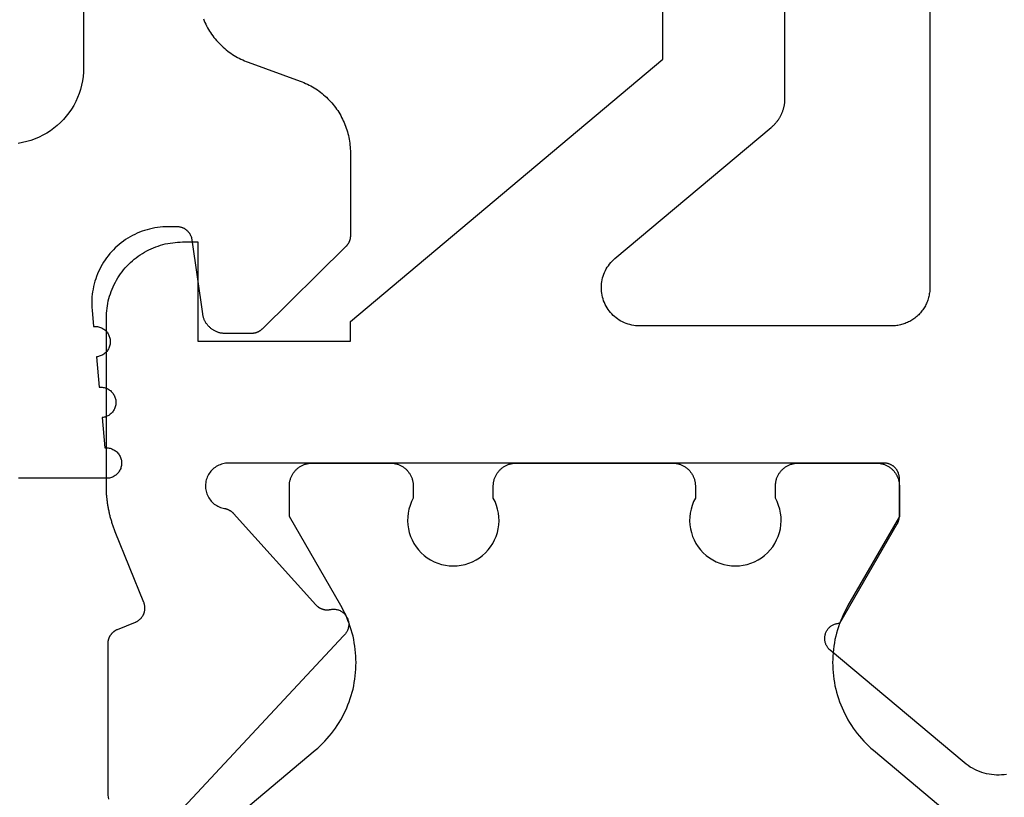
# Model space of a CAD drawing. Units: millimetres. Extents: x -3 to 1883, y -2335 to -50.
# Drawn here: x 69 to 82, y -2200 to -2190 of the extents above; entities that cross this region are included whole.
import ezdxf

# ---------------------------------------------------------------- set-up
doc = ezdxf.new("R2010")
doc.units = ezdxf.units.MM
doc.layers.add('CrossSectionsGums', color=1, linetype='Continuous')
doc.layers.add('CrossSectionsProfils', color=7, linetype='Continuous')

# ---------------------------------------------------------------- blocks, each defined once
blk = doc.blocks.new('45_53012_1', base_point=(-183.353, 1063.546))
at = {"layer": 'CrossSectionsProfils', "color": 1, "flags": 128}
blk.add_lwpolyline([(-194.996, 1082.366), (-193.014, 1080.703), (-192.981, 1080.674), (-192.949, 1080.645), (-192.917, 1080.614), (-192.887, 1080.583), (-192.857, 1080.551), (-192.829, 1080.518), (-192.801, 1080.484), (-192.775, 1080.45), (-192.749, 1080.414), (-192.725, 1080.378), (-192.701, 1080.341), (-192.679, 1080.304), (-192.658, 1080.266), (-192.637, 1080.227), (-192.618, 1080.188), (-192.601, 1080.148), (-192.584, 1080.108), (-192.568, 1080.067), (-192.554, 1080.026), (-192.541, 1079.984), (-192.529, 1079.942), (-192.518, 1079.9), (-192.509, 1079.857), (-192.501, 1079.814), (-192.494, 1079.771), (-192.488, 1079.728), (-192.484, 1079.685), (-192.48, 1079.641), (-192.479, 1079.597), (-192.478, 1079.554), (-192.479, 1079.51), (-192.48, 1079.467), (-192.484, 1079.423), (-192.488, 1079.38), (-192.494, 1079.336), (-192.501, 1079.293), (-192.509, 1079.25), (-192.518, 1079.208), (-192.529, 1079.166), (-192.541, 1079.124), (-192.554, 1079.082), (-192.568, 1079.041), (-192.584, 1079), (-192.601, 1078.96), (-192.618, 1078.92), (-192.637, 1078.881), (-192.658, 1078.842), (-192.679, 1078.804), (-192.679, 1078.804), (-193.353, 1077.636), (-193.353, 1077.236), (-193.353, 1077.227), (-193.352, 1077.217), (-193.351, 1077.207), (-193.35, 1077.197), (-193.349, 1077.187), (-193.347, 1077.178), (-193.345, 1077.168), (-193.343, 1077.159), (-193.34, 1077.149), (-193.337, 1077.14), (-193.334, 1077.131), (-193.33, 1077.122), (-193.326, 1077.113), (-193.322, 1077.104), (-193.317, 1077.095), (-193.313, 1077.086), (-193.308, 1077.078), (-193.302, 1077.07), (-193.297, 1077.062), (-193.291, 1077.054), (-193.285, 1077.046), (-193.278, 1077.039), (-193.272, 1077.031), (-193.265, 1077.024), (-193.258, 1077.017), (-193.251, 1077.011), (-193.243, 1077.004), (-193.236, 1076.998), (-193.228, 1076.992), (-193.22, 1076.987), (-193.211, 1076.982), (-193.203, 1076.977), (-193.194, 1076.972), (-193.186, 1076.967), (-193.177, 1076.963), (-193.168, 1076.959), (-193.159, 1076.956), (-193.149, 1076.952), (-193.14, 1076.949), (-193.131, 1076.947), (-193.121, 1076.944), (-193.111, 1076.942), (-193.102, 1076.94), (-193.092, 1076.939), (-193.082, 1076.938), (-193.073, 1076.937), (-193.063, 1076.936), (-193.053, 1076.936), (-193.053, 1076.936), (-192.028, 1076.936), (-192.018, 1076.936), (-192.008, 1076.937), (-191.998, 1076.938), (-191.989, 1076.939), (-191.979, 1076.94), (-191.969, 1076.942), (-191.96, 1076.944), (-191.95, 1076.947), (-191.941, 1076.949), (-191.931, 1076.952), (-191.922, 1076.956), (-191.913, 1076.959), (-191.904, 1076.963), (-191.895, 1076.967), (-191.886, 1076.972), (-191.878, 1076.977), (-191.869, 1076.982), (-191.861, 1076.987), (-191.853, 1076.992), (-191.845, 1076.998), (-191.838, 1077.004), (-191.83, 1077.011), (-191.823, 1077.017), (-191.816, 1077.024), (-191.809, 1077.031), (-191.802, 1077.039), (-191.796, 1077.046), (-191.79, 1077.054), (-191.784, 1077.062), (-191.778, 1077.07), (-191.773, 1077.078), (-191.768, 1077.086), (-191.763, 1077.095), (-191.759, 1077.104), (-191.755, 1077.113), (-191.751, 1077.122), (-191.747, 1077.131), (-191.744, 1077.14), (-191.741, 1077.149), (-191.738, 1077.159), (-191.736, 1077.168), (-191.734, 1077.178), (-191.732, 1077.187), (-191.73, 1077.197), (-191.729, 1077.207), (-191.729, 1077.217), (-191.728, 1077.227), (-191.728, 1077.236), (-191.728, 1077.236), (-191.728, 1077.396), (-191.751, 1077.442), (-191.77, 1077.491), (-191.785, 1077.54), (-191.795, 1077.591), (-191.801, 1077.643), (-191.803, 1077.695), (-191.8, 1077.746), (-191.792, 1077.798), (-191.781, 1077.848), (-191.764, 1077.898), (-191.744, 1077.945), (-191.72, 1077.991), (-191.691, 1078.035), (-191.66, 1078.075), (-191.624, 1078.113), (-191.586, 1078.148), (-191.544, 1078.18), (-191.501, 1078.207), (-191.454, 1078.231), (-191.406, 1078.251), (-191.357, 1078.266), (-191.306, 1078.277), (-191.255, 1078.284), (-191.203, 1078.286), (-191.151, 1078.284), (-191.1, 1078.277), (-191.049, 1078.266), (-190.999, 1078.251), (-190.951, 1078.231), (-190.905, 1078.207), (-190.861, 1078.18), (-190.82, 1078.148), (-190.782, 1078.113), (-190.746, 1078.075), (-190.714, 1078.035), (-190.686, 1077.991), (-190.662, 1077.945), (-190.641, 1077.898), (-190.625, 1077.848), (-190.613, 1077.798), (-190.606, 1077.746), (-190.603, 1077.695), (-190.604, 1077.643), (-190.61, 1077.591), (-190.621, 1077.54), (-190.636, 1077.491), (-190.655, 1077.442), (-190.678, 1077.396), (-190.678, 1077.396), (-190.678, 1077.236), (-190.678, 1077.227), (-190.677, 1077.217), (-190.676, 1077.207), (-190.675, 1077.197), (-190.674, 1077.187), (-190.672, 1077.178), (-190.67, 1077.168), (-190.668, 1077.159), (-190.665, 1077.149), (-190.662, 1077.14), (-190.659, 1077.131), (-190.655, 1077.122), (-190.651, 1077.113), (-190.647, 1077.104), (-190.642, 1077.095), (-190.638, 1077.086), (-190.633, 1077.078), (-190.627, 1077.07), (-190.622, 1077.062), (-190.616, 1077.054), (-190.61, 1077.046), (-190.603, 1077.039), (-190.597, 1077.031), (-190.59, 1077.024), (-190.583, 1077.017), (-190.576, 1077.011), (-190.568, 1077.004), (-190.561, 1076.998), (-190.553, 1076.992), (-190.545, 1076.987), (-190.536, 1076.982), (-190.528, 1076.977), (-190.519, 1076.972), (-190.511, 1076.967), (-190.502, 1076.963), (-190.493, 1076.959), (-190.484, 1076.956), (-190.474, 1076.952), (-190.465, 1076.949), (-190.456, 1076.947), (-190.446, 1076.944), (-190.436, 1076.942), (-190.427, 1076.94), (-190.417, 1076.939), (-190.407, 1076.938), (-190.398, 1076.937), (-190.388, 1076.936), (-190.378, 1076.936), (-190.378, 1076.936), (-188.328, 1076.936), (-188.318, 1076.936), (-188.308, 1076.937), (-188.298, 1076.938), (-188.289, 1076.939), (-188.279, 1076.94), (-188.269, 1076.942), (-188.26, 1076.944), (-188.25, 1076.947), (-188.241, 1076.949), (-188.231, 1076.952), (-188.222, 1076.956), (-188.213, 1076.959), (-188.204, 1076.963), (-188.195, 1076.967), (-188.186, 1076.972), (-188.178, 1076.977), (-188.169, 1076.982), (-188.161, 1076.987), (-188.153, 1076.992), (-188.145, 1076.998), (-188.138, 1077.004), (-188.13, 1077.011), (-188.123, 1077.017), (-188.116, 1077.024), (-188.109, 1077.031), (-188.102, 1077.039), (-188.096, 1077.046), (-188.09, 1077.054), (-188.084, 1077.062), (-188.078, 1077.07), (-188.073, 1077.078), (-188.068, 1077.086), (-188.063, 1077.095), (-188.059, 1077.104), (-188.055, 1077.113), (-188.051, 1077.122), (-188.047, 1077.131), (-188.044, 1077.14), (-188.041, 1077.149), (-188.038, 1077.159), (-188.036, 1077.168), (-188.034, 1077.178), (-188.032, 1077.187), (-188.03, 1077.197), (-188.029, 1077.207), (-188.029, 1077.217), (-188.028, 1077.227), (-188.028, 1077.236), (-188.028, 1077.236), (-188.028, 1077.396), (-188.051, 1077.442), (-188.07, 1077.491), (-188.085, 1077.54), (-188.095, 1077.591), (-188.101, 1077.643), (-188.103, 1077.695), (-188.1, 1077.746), (-188.092, 1077.798), (-188.081, 1077.848), (-188.064, 1077.898), (-188.044, 1077.945), (-188.02, 1077.991), (-187.991, 1078.035), (-187.96, 1078.075), (-187.924, 1078.113), (-187.886, 1078.148), (-187.844, 1078.18), (-187.801, 1078.207), (-187.754, 1078.231), (-187.706, 1078.251), (-187.657, 1078.266), (-187.606, 1078.277), (-187.555, 1078.284), (-187.503, 1078.286), (-187.451, 1078.284), (-187.4, 1078.277), (-187.349, 1078.266), (-187.299, 1078.251), (-187.251, 1078.231), (-187.205, 1078.207), (-187.161, 1078.18), (-187.12, 1078.148), (-187.082, 1078.113), (-187.046, 1078.075), (-187.014, 1078.035), (-186.986, 1077.991), (-186.962, 1077.945), (-186.941, 1077.898), (-186.925, 1077.848), (-186.913, 1077.798), (-186.906, 1077.746), (-186.903, 1077.695), (-186.904, 1077.643), (-186.91, 1077.591), (-186.921, 1077.54), (-186.936, 1077.491), (-186.955, 1077.442), (-186.978, 1077.396), (-186.978, 1077.396), (-186.978, 1077.236), (-186.978, 1077.227), (-186.977, 1077.217), (-186.976, 1077.207), (-186.975, 1077.197), (-186.974, 1077.187), (-186.972, 1077.178), (-186.97, 1077.168), (-186.968, 1077.159), (-186.965, 1077.149), (-186.962, 1077.14), (-186.959, 1077.131), (-186.955, 1077.122), (-186.951, 1077.113), (-186.947, 1077.104), (-186.942, 1077.095), (-186.938, 1077.086), (-186.933, 1077.078), (-186.927, 1077.07), (-186.922, 1077.062), (-186.916, 1077.054), (-186.91, 1077.046), (-186.903, 1077.039), (-186.897, 1077.031), (-186.89, 1077.024), (-186.883, 1077.017), (-186.876, 1077.011), (-186.868, 1077.004), (-186.861, 1076.998), (-186.853, 1076.992), (-186.845, 1076.987), (-186.836, 1076.982), (-186.828, 1076.977), (-186.819, 1076.972), (-186.811, 1076.967), (-186.802, 1076.963), (-186.793, 1076.959), (-186.784, 1076.956), (-186.774, 1076.952), (-186.765, 1076.949), (-186.756, 1076.947), (-186.746, 1076.944), (-186.736, 1076.942), (-186.727, 1076.94), (-186.717, 1076.939), (-186.707, 1076.938), (-186.698, 1076.937), (-186.688, 1076.936), (-186.678, 1076.936), (-186.678, 1076.936), (-185.653, 1076.936), (-185.643, 1076.936), (-185.633, 1076.937), (-185.623, 1076.938), (-185.614, 1076.939), (-185.604, 1076.94), (-185.594, 1076.942), (-185.585, 1076.944), (-185.575, 1076.947), (-185.566, 1076.949), (-185.556, 1076.952), (-185.547, 1076.956), (-185.538, 1076.959), (-185.529, 1076.963), (-185.52, 1076.967), (-185.511, 1076.972), (-185.503, 1076.977), (-185.494, 1076.982), (-185.486, 1076.987), (-185.478, 1076.992), (-185.47, 1076.998), (-185.463, 1077.004), (-185.455, 1077.011), (-185.448, 1077.017), (-185.441, 1077.024), (-185.434, 1077.031), (-185.427, 1077.039), (-185.421, 1077.046), (-185.415, 1077.054), (-185.409, 1077.062), (-185.403, 1077.07), (-185.398, 1077.078), (-185.393, 1077.086), (-185.388, 1077.095), (-185.384, 1077.104), (-185.38, 1077.113), (-185.376, 1077.122), (-185.372, 1077.131), (-185.369, 1077.14), (-185.366, 1077.149), (-185.363, 1077.159), (-185.361, 1077.168), (-185.359, 1077.178), (-185.357, 1077.187), (-185.355, 1077.197), (-185.354, 1077.207), (-185.354, 1077.217), (-185.353, 1077.227), (-185.353, 1077.236), (-185.353, 1077.236), (-185.353, 1077.636), (-186.027, 1078.804), (-186.048, 1078.842), (-186.068, 1078.881), (-186.087, 1078.92), (-186.105, 1078.96), (-186.122, 1079), (-186.137, 1079.041), (-186.152, 1079.082), (-186.165, 1079.124), (-186.177, 1079.166), (-186.187, 1079.208), (-186.197, 1079.25), (-186.205, 1079.293), (-186.212, 1079.336), (-186.218, 1079.38), (-186.222, 1079.423), (-186.225, 1079.467), (-186.227, 1079.51), (-186.228, 1079.554), (-186.227, 1079.597), (-186.225, 1079.641), (-186.222, 1079.685), (-186.218, 1079.728), (-186.212, 1079.771), (-186.205, 1079.814), (-186.197, 1079.857), (-186.187, 1079.9), (-186.177, 1079.942), (-186.165, 1079.984), (-186.152, 1080.026), (-186.137, 1080.067), (-186.122, 1080.108), (-186.105, 1080.148), (-186.087, 1080.188), (-186.068, 1080.227), (-186.048, 1080.266), (-186.027, 1080.304), (-186.005, 1080.341), (-185.981, 1080.378), (-185.957, 1080.414), (-185.931, 1080.45), (-185.905, 1080.484), (-185.877, 1080.518), (-185.848, 1080.551), (-185.819, 1080.583), (-185.789, 1080.614), (-185.757, 1080.645), (-185.725, 1080.674), (-185.692, 1080.703), (-185.692, 1080.703), (-183.71, 1082.366)], dxfattribs=at)
at = {"layer": 'CrossSectionsProfils', "flags": 128}
for points in [[(-195.73, 1081.244), (-195.73, 1079.303), (-195.73, 1079.298), (-195.73, 1079.293), (-195.729, 1079.288), (-195.729, 1079.283), (-195.728, 1079.278), (-195.728, 1079.273), (-195.727, 1079.268), (-195.726, 1079.263), (-195.725, 1079.258), (-195.724, 1079.254), (-195.723, 1079.249), (-195.721, 1079.244), (-195.72, 1079.239), (-195.718, 1079.235), (-195.716, 1079.23), (-195.714, 1079.226), (-195.712, 1079.221), (-195.71, 1079.217), (-195.708, 1079.212), (-195.706, 1079.208), (-195.704, 1079.203), (-195.701, 1079.199), (-195.698, 1079.195), (-195.696, 1079.191), (-195.693, 1079.187), (-195.69, 1079.183), (-195.687, 1079.179), (-195.684, 1079.175), (-195.681, 1079.171), (-195.677, 1079.168), (-195.674, 1079.164), (-195.671, 1079.16), (-195.667, 1079.157), (-195.663, 1079.154), (-195.66, 1079.15), (-195.656, 1079.147), (-195.652, 1079.144), (-195.648, 1079.141), (-195.644, 1079.138), (-195.64, 1079.136), (-195.636, 1079.133), (-195.631, 1079.13), (-195.627, 1079.128), (-195.623, 1079.125), (-195.618, 1079.123), (-195.614, 1079.121), (-195.609, 1079.119), (-195.605, 1079.117), (-195.605, 1079.117), (-195.372, 1079.023), (-195.366, 1079.021), (-195.36, 1079.018), (-195.354, 1079.015), (-195.349, 1079.012), (-195.343, 1079.009), (-195.338, 1079.005), (-195.332, 1079.001), (-195.327, 1078.998), (-195.322, 1078.994), (-195.317, 1078.989), (-195.312, 1078.985), (-195.307, 1078.98), (-195.302, 1078.976), (-195.298, 1078.971), (-195.294, 1078.966), (-195.29, 1078.961), (-195.286, 1078.956), (-195.282, 1078.95), (-195.278, 1078.945), (-195.275, 1078.939), (-195.272, 1078.934), (-195.269, 1078.928), (-195.266, 1078.922), (-195.263, 1078.916), (-195.261, 1078.91), (-195.258, 1078.904), (-195.256, 1078.898), (-195.254, 1078.891), (-195.253, 1078.885), (-195.251, 1078.879), (-195.25, 1078.872), (-195.249, 1078.866), (-195.248, 1078.859), (-195.248, 1078.853), (-195.247, 1078.846), (-195.247, 1078.84), (-195.247, 1078.833), (-195.248, 1078.826), (-195.248, 1078.82), (-195.249, 1078.813), (-195.25, 1078.807), (-195.251, 1078.801), (-195.252, 1078.794), (-195.254, 1078.788), (-195.255, 1078.781), (-195.257, 1078.775), (-195.259, 1078.769), (-195.262, 1078.763), (-195.262, 1078.763), (-195.636, 1077.836), (-195.641, 1077.824), (-195.646, 1077.812), (-195.65, 1077.8), (-195.655, 1077.788), (-195.659, 1077.776), (-195.663, 1077.764), (-195.668, 1077.752), (-195.672, 1077.74), (-195.676, 1077.727), (-195.68, 1077.715), (-195.683, 1077.703), (-195.687, 1077.691), (-195.691, 1077.678), (-195.694, 1077.666), (-195.697, 1077.654), (-195.701, 1077.641), (-195.704, 1077.629), (-195.707, 1077.617), (-195.71, 1077.604), (-195.713, 1077.592), (-195.716, 1077.579), (-195.718, 1077.567), (-195.721, 1077.554), (-195.723, 1077.542), (-195.726, 1077.529), (-195.728, 1077.516), (-195.73, 1077.504), (-195.732, 1077.491), (-195.734, 1077.479), (-195.736, 1077.466), (-195.738, 1077.453), (-195.74, 1077.441), (-195.741, 1077.428), (-195.743, 1077.415), (-195.744, 1077.402), (-195.746, 1077.39), (-195.747, 1077.377), (-195.748, 1077.364), (-195.749, 1077.351), (-195.75, 1077.339), (-195.75, 1077.326), (-195.751, 1077.313), (-195.752, 1077.3), (-195.752, 1077.288), (-195.752, 1077.275), (-195.753, 1077.262), (-195.753, 1077.249), (-195.753, 1077.236), (-195.753, 1077.236), (-195.753, 1075.036), (-195.752, 1075.004), (-195.751, 1074.971), (-195.748, 1074.938), (-195.744, 1074.906), (-195.74, 1074.873), (-195.734, 1074.841), (-195.727, 1074.809), (-195.719, 1074.778), (-195.71, 1074.746), (-195.7, 1074.715), (-195.689, 1074.684), (-195.677, 1074.654), (-195.664, 1074.624), (-195.65, 1074.594), (-195.635, 1074.565), (-195.619, 1074.536), (-195.602, 1074.508), (-195.584, 1074.481), (-195.566, 1074.454), (-195.546, 1074.428), (-195.526, 1074.402), (-195.505, 1074.377), (-195.483, 1074.353), (-195.46, 1074.329), (-195.436, 1074.306), (-195.412, 1074.284), (-195.387, 1074.263), (-195.362, 1074.243), (-195.335, 1074.223), (-195.308, 1074.205), (-195.281, 1074.187), (-195.253, 1074.17), (-195.224, 1074.154), (-195.195, 1074.139), (-195.166, 1074.125), (-195.136, 1074.112), (-195.105, 1074.1), (-195.074, 1074.089), (-195.043, 1074.079), (-195.012, 1074.07), (-194.98, 1074.062), (-194.948, 1074.056), (-194.916, 1074.05), (-194.883, 1074.045), (-194.851, 1074.041), (-194.818, 1074.038), (-194.786, 1074.037), (-194.753, 1074.036), (-194.753, 1074.036), (-194.553, 1074.036), (-194.553, 1075.336), (-192.553, 1075.336), (-192.553, 1075.077), (-188.453, 1071.636), (-188.453, 1065.636)], [(-183.946, 1081.02), (-183.979, 1081.025), (-184.012, 1081.027), (-184.045, 1081.028), (-184.078, 1081.028), (-184.111, 1081.026), (-184.144, 1081.022), (-184.177, 1081.017), (-184.209, 1081.011), (-184.241, 1081.003), (-184.273, 1080.993), (-184.304, 1080.982), (-184.335, 1080.969), (-184.365, 1080.955), (-184.394, 1080.94), (-184.423, 1080.923), (-184.45, 1080.905), (-184.477, 1080.885), (-184.503, 1080.865), (-184.503, 1080.865), (-186.261, 1079.39), (-186.269, 1079.383), (-186.276, 1079.376), (-186.283, 1079.368), (-186.289, 1079.36), (-186.295, 1079.352), (-186.301, 1079.344), (-186.306, 1079.335), (-186.311, 1079.326), (-186.315, 1079.317), (-186.319, 1079.307), (-186.323, 1079.298), (-186.326, 1079.288), (-186.328, 1079.278), (-186.33, 1079.268), (-186.331, 1079.258), (-186.332, 1079.248), (-186.332, 1079.238), (-186.332, 1079.228), (-186.331, 1079.217), (-186.33, 1079.207), (-186.328, 1079.197), (-186.326, 1079.187), (-186.323, 1079.178), (-186.32, 1079.168), (-186.317, 1079.158), (-186.312, 1079.149), (-186.308, 1079.14), (-186.303, 1079.131), (-186.297, 1079.123), (-186.291, 1079.115), (-186.285, 1079.107), (-186.278, 1079.099), (-186.271, 1079.092), (-186.263, 1079.085), (-186.255, 1079.079), (-186.247, 1079.073), (-186.239, 1079.067), (-186.23, 1079.062), (-186.221, 1079.057), (-186.212, 1079.053), (-186.202, 1079.049), (-186.192, 1079.046), (-186.183, 1079.043), (-186.173, 1079.04), (-186.163, 1079.039), (-186.153, 1079.037), (-186.142, 1079.037), (-186.132, 1079.036), (-186.132, 1079.036), (-185.38, 1077.733), (-185.379, 1077.731), (-185.378, 1077.729), (-185.377, 1077.727), (-185.375, 1077.725), (-185.374, 1077.723), (-185.374, 1077.721), (-185.373, 1077.719), (-185.372, 1077.717), (-185.371, 1077.715), (-185.37, 1077.713), (-185.369, 1077.711), (-185.368, 1077.709), (-185.367, 1077.707), (-185.366, 1077.705), (-185.366, 1077.703), (-185.365, 1077.701), (-185.364, 1077.699), (-185.364, 1077.697), (-185.363, 1077.695), (-185.362, 1077.693), (-185.362, 1077.691), (-185.361, 1077.689), (-185.36, 1077.687), (-185.36, 1077.685), (-185.359, 1077.682), (-185.359, 1077.68), (-185.358, 1077.678), (-185.358, 1077.676), (-185.357, 1077.674), (-185.357, 1077.672), (-185.356, 1077.67), (-185.356, 1077.667), (-185.356, 1077.665), (-185.355, 1077.663), (-185.355, 1077.661), (-185.355, 1077.659), (-185.354, 1077.657), (-185.354, 1077.655), (-185.354, 1077.652), (-185.354, 1077.65), (-185.353, 1077.648), (-185.353, 1077.646), (-185.353, 1077.644), (-185.353, 1077.641), (-185.353, 1077.639), (-185.353, 1077.637), (-185.353, 1077.635), (-185.353, 1077.633), (-185.353, 1077.633), (-185.353, 1077.136), (-185.353, 1077.13), (-185.353, 1077.123), (-185.354, 1077.117), (-185.355, 1077.11), (-185.356, 1077.104), (-185.357, 1077.097), (-185.358, 1077.091), (-185.36, 1077.085), (-185.362, 1077.078), (-185.364, 1077.072), (-185.366, 1077.066), (-185.368, 1077.06), (-185.371, 1077.054), (-185.374, 1077.048), (-185.377, 1077.042), (-185.38, 1077.036), (-185.383, 1077.031), (-185.387, 1077.025), (-185.39, 1077.02), (-185.394, 1077.015), (-185.398, 1077.009), (-185.403, 1077.004), (-185.407, 1077), (-185.411, 1076.995), (-185.416, 1076.99), (-185.421, 1076.986), (-185.426, 1076.982), (-185.431, 1076.978), (-185.436, 1076.974), (-185.442, 1076.97), (-185.447, 1076.966), (-185.453, 1076.963), (-185.459, 1076.96), (-185.464, 1076.957), (-185.47, 1076.954), (-185.476, 1076.952), (-185.482, 1076.949), (-185.489, 1076.947), (-185.495, 1076.945), (-185.501, 1076.943), (-185.507, 1076.942), (-185.514, 1076.94), (-185.52, 1076.939), (-185.527, 1076.938), (-185.533, 1076.937), (-185.54, 1076.937), (-185.546, 1076.936), (-185.553, 1076.936), (-185.553, 1076.936), (-194.153, 1076.936), (-194.171, 1076.937), (-194.19, 1076.939), (-194.208, 1076.942), (-194.227, 1076.946), (-194.244, 1076.951), (-194.262, 1076.957), (-194.279, 1076.964), (-194.296, 1076.973), (-194.312, 1076.982), (-194.327, 1076.992), (-194.342, 1077.004), (-194.356, 1077.016), (-194.369, 1077.029), (-194.382, 1077.043), (-194.393, 1077.057), (-194.404, 1077.072), (-194.414, 1077.088), (-194.422, 1077.105), (-194.43, 1077.122), (-194.437, 1077.139), (-194.442, 1077.157), (-194.447, 1077.175), (-194.45, 1077.193), (-194.452, 1077.212), (-194.453, 1077.23), (-194.453, 1077.249), (-194.451, 1077.268), (-194.449, 1077.286), (-194.445, 1077.304), (-194.44, 1077.322), (-194.434, 1077.34), (-194.428, 1077.357), (-194.419, 1077.374), (-194.41, 1077.39), (-194.4, 1077.406), (-194.389, 1077.421), (-194.378, 1077.435), (-194.365, 1077.449), (-194.351, 1077.461), (-194.337, 1077.473), (-194.322, 1077.484), (-194.306, 1077.494), (-194.29, 1077.503), (-194.273, 1077.511), (-194.256, 1077.518), (-194.238, 1077.524), (-194.22, 1077.529), (-194.202, 1077.532), (-194.202, 1077.532), (-194.199, 1077.533), (-194.196, 1077.533), (-194.194, 1077.534), (-194.191, 1077.534), (-194.188, 1077.535), (-194.185, 1077.536), (-194.183, 1077.536), (-194.18, 1077.537), (-194.177, 1077.538), (-194.175, 1077.539), (-194.172, 1077.54), (-194.169, 1077.541), (-194.167, 1077.542), (-194.164, 1077.542), (-194.161, 1077.543), (-194.159, 1077.545), (-194.156, 1077.546), (-194.154, 1077.547), (-194.151, 1077.548), (-194.148, 1077.549), (-194.146, 1077.55), (-194.143, 1077.552), (-194.141, 1077.553), (-194.138, 1077.554), (-194.136, 1077.556), (-194.134, 1077.557), (-194.131, 1077.558), (-194.129, 1077.56), (-194.126, 1077.561), (-194.124, 1077.563), (-194.122, 1077.564), (-194.119, 1077.566), (-194.117, 1077.568), (-194.115, 1077.569), (-194.113, 1077.571), (-194.11, 1077.573), (-194.108, 1077.575), (-194.106, 1077.576), (-194.104, 1077.578), (-194.102, 1077.58), (-194.1, 1077.582), (-194.098, 1077.584), (-194.096, 1077.586), (-194.094, 1077.588), (-194.092, 1077.59), (-194.09, 1077.592), (-194.088, 1077.594), (-194.086, 1077.596), (-194.086, 1077.596), (-193.006, 1078.795), (-193.003, 1078.798), (-193, 1078.801), (-192.997, 1078.804), (-192.994, 1078.807), (-192.991, 1078.81), (-192.988, 1078.813), (-192.984, 1078.816), (-192.981, 1078.819), (-192.977, 1078.821), (-192.974, 1078.824), (-192.97, 1078.826), (-192.967, 1078.829), (-192.963, 1078.831), (-192.959, 1078.833), (-192.955, 1078.835), (-192.952, 1078.838), (-192.948, 1078.84), (-192.944, 1078.841), (-192.94, 1078.843), (-192.936, 1078.845), (-192.932, 1078.847), (-192.928, 1078.848), (-192.924, 1078.85), (-192.919, 1078.851), (-192.915, 1078.852), (-192.911, 1078.854), (-192.907, 1078.855), (-192.903, 1078.856), (-192.898, 1078.857), (-192.894, 1078.858), (-192.89, 1078.858), (-192.886, 1078.859), (-192.881, 1078.86), (-192.877, 1078.86), (-192.872, 1078.86), (-192.868, 1078.861), (-192.864, 1078.861), (-192.859, 1078.861), (-192.855, 1078.861), (-192.851, 1078.861), (-192.846, 1078.861), (-192.842, 1078.86), (-192.838, 1078.86), (-192.833, 1078.859), (-192.829, 1078.859), (-192.825, 1078.858), (-192.82, 1078.857), (-192.816, 1078.857), (-192.816, 1078.857), (-192.805, 1078.855), (-192.795, 1078.853), (-192.784, 1078.852), (-192.773, 1078.852), (-192.762, 1078.853), (-192.751, 1078.854), (-192.74, 1078.855), (-192.73, 1078.857), (-192.719, 1078.86), (-192.709, 1078.863), (-192.698, 1078.867), (-192.688, 1078.872), (-192.679, 1078.877), (-192.669, 1078.882), (-192.66, 1078.888), (-192.651, 1078.895), (-192.643, 1078.902), (-192.635, 1078.909), (-192.627, 1078.917), (-192.62, 1078.925), (-192.613, 1078.934), (-192.607, 1078.943), (-192.602, 1078.952), (-192.596, 1078.961), (-192.592, 1078.971), (-192.587, 1078.981), (-192.584, 1078.992), (-192.581, 1079.002), (-192.578, 1079.013), (-192.577, 1079.024), (-192.575, 1079.034), (-192.575, 1079.045), (-192.575, 1079.056), (-192.575, 1079.067), (-192.576, 1079.078), (-192.578, 1079.089), (-192.58, 1079.099), (-192.583, 1079.11), (-192.586, 1079.12), (-192.59, 1079.13), (-192.595, 1079.14), (-192.6, 1079.15), (-192.606, 1079.159), (-192.612, 1079.168), (-192.618, 1079.177), (-192.625, 1079.185), (-192.633, 1079.193), (-192.641, 1079.201), (-192.641, 1079.201), (-194.864, 1081.585)], [(-195.72, 1081.343), (-195.724, 1081.319), (-195.727, 1081.294), (-195.729, 1081.269), (-195.73, 1081.244), (-195.73, 1081.244)], [(-184.953, 1074.636), (-184.953, 1074.653), (-184.954, 1074.669), (-184.955, 1074.685), (-184.957, 1074.702), (-184.96, 1074.718), (-184.963, 1074.734), (-184.966, 1074.75), (-184.97, 1074.766), (-184.974, 1074.781), (-184.979, 1074.797), (-184.985, 1074.812), (-184.991, 1074.828), (-184.997, 1074.843), (-185.004, 1074.857), (-185.012, 1074.872), (-185.02, 1074.886), (-185.028, 1074.9), (-185.037, 1074.914), (-185.046, 1074.928), (-185.056, 1074.941), (-185.066, 1074.954), (-185.077, 1074.966), (-185.088, 1074.978), (-185.099, 1074.99), (-185.111, 1075.001), (-185.123, 1075.012), (-185.136, 1075.023), (-185.149, 1075.033), (-185.162, 1075.043), (-185.175, 1075.052), (-185.189, 1075.061), (-185.203, 1075.069), (-185.217, 1075.077), (-185.232, 1075.085), (-185.247, 1075.092), (-185.262, 1075.098), (-185.277, 1075.104), (-185.292, 1075.11), (-185.308, 1075.115), (-185.323, 1075.119), (-185.339, 1075.123), (-185.355, 1075.127), (-185.371, 1075.13), (-185.388, 1075.132), (-185.404, 1075.134), (-185.42, 1075.135), (-185.437, 1075.136), (-185.453, 1075.136), (-185.453, 1075.136), (-188.761, 1075.136), (-188.787, 1075.136), (-188.812, 1075.134), (-188.837, 1075.131), (-188.862, 1075.126), (-188.887, 1075.12), (-188.911, 1075.113), (-188.936, 1075.105), (-188.959, 1075.095), (-188.982, 1075.085), (-189.005, 1075.073), (-189.027, 1075.06), (-189.048, 1075.046), (-189.068, 1075.031), (-189.088, 1075.015), (-189.107, 1074.998), (-189.125, 1074.979), (-189.142, 1074.961), (-189.158, 1074.941), (-189.173, 1074.92), (-189.187, 1074.899), (-189.199, 1074.877), (-189.211, 1074.854), (-189.222, 1074.831), (-189.231, 1074.807), (-189.239, 1074.783), (-189.246, 1074.759), (-189.252, 1074.734), (-189.256, 1074.709), (-189.259, 1074.684), (-189.261, 1074.658), (-189.261, 1074.633), (-189.26, 1074.607), (-189.258, 1074.582), (-189.255, 1074.557), (-189.25, 1074.532), (-189.244, 1074.507), (-189.237, 1074.483), (-189.228, 1074.459), (-189.219, 1074.435), (-189.208, 1074.412), (-189.196, 1074.389), (-189.183, 1074.368), (-189.169, 1074.347), (-189.153, 1074.326), (-189.137, 1074.307), (-189.12, 1074.288), (-189.102, 1074.27), (-189.083, 1074.253), (-189.083, 1074.253), (-187.032, 1072.532), (-187.025, 1072.526), (-187.018, 1072.52), (-187.011, 1072.514), (-187.005, 1072.508), (-186.998, 1072.502), (-186.992, 1072.495), (-186.985, 1072.488), (-186.979, 1072.482), (-186.973, 1072.475), (-186.968, 1072.468), (-186.962, 1072.461), (-186.956, 1072.454), (-186.951, 1072.446), (-186.945, 1072.439), (-186.94, 1072.432), (-186.935, 1072.424), (-186.93, 1072.416), (-186.925, 1072.409), (-186.921, 1072.401), (-186.916, 1072.393), (-186.912, 1072.385), (-186.908, 1072.377), (-186.904, 1072.369), (-186.9, 1072.361), (-186.896, 1072.352), (-186.892, 1072.344), (-186.889, 1072.336), (-186.886, 1072.327), (-186.882, 1072.319), (-186.879, 1072.31), (-186.877, 1072.301), (-186.874, 1072.293), (-186.871, 1072.284), (-186.869, 1072.275), (-186.867, 1072.266), (-186.865, 1072.257), (-186.863, 1072.249), (-186.861, 1072.24), (-186.86, 1072.231), (-186.858, 1072.222), (-186.857, 1072.213), (-186.856, 1072.204), (-186.855, 1072.195), (-186.854, 1072.186), (-186.854, 1072.177), (-186.853, 1072.167), (-186.853, 1072.158), (-186.853, 1072.149), (-186.853, 1072.149), (-186.853, 1065.123)], [(-184.953, 1064.016), (-184.953, 1074.636)]]:
    blk.add_lwpolyline(points, dxfattribs=at)
blk = doc.blocks.new('505_3155_6', base_point=(44.851, 1009.241))
at = {"layer": 'CrossSectionsGums', "color": 252, "true_color": 0x848484, "flags": 128}
for points in [[(33.677, 1007.969), (33.654, 1007.959), (33.63, 1007.948), (33.607, 1007.938), (33.585, 1007.926), (33.562, 1007.914), (33.54, 1007.901), (33.518, 1007.888), (33.497, 1007.874), (33.476, 1007.86), (33.455, 1007.845), (33.435, 1007.83), (33.415, 1007.814), (33.396, 1007.797), (33.377, 1007.78), (33.358, 1007.763), (33.34, 1007.745), (33.322, 1007.727), (33.305, 1007.708), (33.288, 1007.689), (33.272, 1007.669), (33.256, 1007.649), (33.241, 1007.629), (33.226, 1007.608), (33.212, 1007.587), (33.198, 1007.566), (33.185, 1007.544), (33.173, 1007.522), (33.161, 1007.499), (33.15, 1007.476), (33.139, 1007.453), (33.129, 1007.43), (33.119, 1007.406), (33.11, 1007.383), (33.11, 1007.383), (32.861, 1006.699), (32.852, 1006.675), (32.842, 1006.651), (32.832, 1006.628), (32.821, 1006.605), (32.81, 1006.582), (32.798, 1006.56), (32.785, 1006.537), (32.772, 1006.516), (32.759, 1006.494), (32.745, 1006.473), (32.73, 1006.452), (32.715, 1006.432), (32.699, 1006.412), (32.683, 1006.392), (32.666, 1006.373), (32.649, 1006.354), (32.631, 1006.336), (32.613, 1006.318), (32.594, 1006.301), (32.575, 1006.284), (32.556, 1006.268), (32.536, 1006.252), (32.515, 1006.236), (32.495, 1006.221), (32.474, 1006.207), (32.452, 1006.193), (32.431, 1006.18), (32.409, 1006.167), (32.386, 1006.155), (32.364, 1006.144), (32.341, 1006.133), (32.317, 1006.122), (32.294, 1006.113), (32.27, 1006.103), (32.246, 1006.095), (32.222, 1006.087), (32.198, 1006.08), (32.173, 1006.073), (32.148, 1006.067), (32.123, 1006.061), (32.098, 1006.056), (32.073, 1006.052), (32.048, 1006.049), (32.023, 1006.046), (31.998, 1006.044), (31.972, 1006.042), (31.947, 1006.041), (31.921, 1006.041), (31.921, 1006.041), (30.833, 1006.041), (30.83, 1006.041), (30.826, 1006.041), (30.823, 1006.041), (30.82, 1006.041), (30.817, 1006.041), (30.813, 1006.042), (30.81, 1006.042), (30.807, 1006.042), (30.803, 1006.043), (30.8, 1006.043), (30.797, 1006.044), (30.794, 1006.045), (30.79, 1006.045), (30.787, 1006.046), (30.784, 1006.047), (30.781, 1006.048), (30.778, 1006.048), (30.775, 1006.049), (30.771, 1006.05), (30.768, 1006.051), (30.765, 1006.053), (30.762, 1006.054), (30.759, 1006.055), (30.756, 1006.056), (30.753, 1006.057), (30.75, 1006.059), (30.747, 1006.06), (30.744, 1006.062), (30.741, 1006.063), (30.738, 1006.065), (30.735, 1006.066), (30.732, 1006.068), (30.729, 1006.07), (30.727, 1006.071), (30.724, 1006.073), (30.721, 1006.075), (30.718, 1006.077), (30.716, 1006.079), (30.713, 1006.081), (30.71, 1006.083), (30.708, 1006.085), (30.705, 1006.087), (30.703, 1006.089), (30.7, 1006.091), (30.698, 1006.093), (30.695, 1006.096), (30.693, 1006.098), (30.691, 1006.1), (30.691, 1006.1), (29.608, 1007.199), (29.606, 1007.201), (29.604, 1007.204), (29.601, 1007.206), (29.599, 1007.209), (29.597, 1007.211), (29.595, 1007.214), (29.593, 1007.216), (29.591, 1007.219), (29.589, 1007.221), (29.587, 1007.224), (29.586, 1007.227), (29.584, 1007.229), (29.582, 1007.232), (29.58, 1007.235), (29.579, 1007.237), (29.577, 1007.24), (29.575, 1007.243), (29.574, 1007.246), (29.572, 1007.249), (29.571, 1007.252), (29.569, 1007.255), (29.568, 1007.258), (29.567, 1007.261), (29.566, 1007.264), (29.564, 1007.267), (29.563, 1007.27), (29.562, 1007.273), (29.561, 1007.276), (29.56, 1007.279), (29.559, 1007.282), (29.558, 1007.285), (29.557, 1007.288), (29.556, 1007.291), (29.556, 1007.294), (29.555, 1007.298), (29.554, 1007.301), (29.554, 1007.304), (29.553, 1007.307), (29.553, 1007.31), (29.552, 1007.314), (29.552, 1007.317), (29.552, 1007.32), (29.551, 1007.323), (29.551, 1007.326), (29.551, 1007.33), (29.551, 1007.333), (29.551, 1007.336), (29.551, 1007.339), (29.551, 1007.339), (29.551, 1007.68), (29.551, 1007.689), (29.551, 1007.698), (29.552, 1007.707), (29.553, 1007.716), (29.554, 1007.725), (29.555, 1007.734), (29.557, 1007.743), (29.559, 1007.751), (29.561, 1007.76), (29.564, 1007.768), (29.567, 1007.777), (29.57, 1007.785), (29.573, 1007.794), (29.576, 1007.802), (29.58, 1007.81), (29.584, 1007.818), (29.588, 1007.826), (29.593, 1007.834), (29.597, 1007.841), (29.602, 1007.849), (29.607, 1007.856), (29.613, 1007.863), (29.618, 1007.87), (29.624, 1007.877), (29.63, 1007.884), (29.636, 1007.89), (29.642, 1007.896), (29.649, 1007.903), (29.656, 1007.908), (29.663, 1007.914), (29.67, 1007.92), (29.677, 1007.925), (29.684, 1007.93), (29.692, 1007.935), (29.699, 1007.939), (29.707, 1007.944), (29.715, 1007.948), (29.723, 1007.952), (29.731, 1007.956), (29.739, 1007.959), (29.748, 1007.962), (29.756, 1007.965), (29.765, 1007.968), (29.773, 1007.97), (29.782, 1007.972), (29.791, 1007.974), (29.799, 1007.976), (29.808, 1007.977), (29.808, 1007.977), (30.779, 1008.116), (30.785, 1008.117), (30.791, 1008.118), (30.796, 1008.119), (30.802, 1008.121), (30.808, 1008.122), (30.814, 1008.124), (30.819, 1008.126), (30.825, 1008.128), (30.83, 1008.131), (30.836, 1008.133), (30.841, 1008.136), (30.846, 1008.138), (30.852, 1008.141), (30.857, 1008.144), (30.862, 1008.148), (30.867, 1008.151), (30.871, 1008.155), (30.876, 1008.158), (30.881, 1008.162), (30.885, 1008.166), (30.889, 1008.17), (30.894, 1008.174), (30.898, 1008.179), (30.902, 1008.183), (30.906, 1008.188), (30.909, 1008.192), (30.913, 1008.197), (30.916, 1008.202), (30.919, 1008.207), (30.923, 1008.212), (30.926, 1008.217), (30.928, 1008.222), (30.931, 1008.228), (30.933, 1008.233), (30.936, 1008.239), (30.938, 1008.244), (30.94, 1008.25), (30.942, 1008.255), (30.943, 1008.261), (30.945, 1008.267), (30.946, 1008.273), (30.947, 1008.279), (30.948, 1008.284), (30.949, 1008.29), (30.95, 1008.296), (30.95, 1008.302), (30.951, 1008.308), (30.951, 1008.314), (30.951, 1008.314), (30.951, 1008.433), (30.95, 1008.467), (30.948, 1008.502), (30.945, 1008.537), (30.941, 1008.571), (30.936, 1008.605), (30.929, 1008.639), (30.921, 1008.673), (30.912, 1008.707), (30.902, 1008.74), (30.891, 1008.773), (30.879, 1008.805), (30.865, 1008.837), (30.851, 1008.868), (30.835, 1008.899), (30.818, 1008.93), (30.801, 1008.959), (30.782, 1008.989), (30.762, 1009.017), (30.741, 1009.045), (30.72, 1009.072), (30.697, 1009.098), (30.674, 1009.124), (30.649, 1009.148), (30.624, 1009.172), (30.598, 1009.195), (30.571, 1009.217), (30.544, 1009.238), (30.515, 1009.258), (30.486, 1009.277), (30.457, 1009.295), (30.427, 1009.312), (30.396, 1009.328), (30.365, 1009.343), (30.333, 1009.357), (30.3, 1009.37), (30.268, 1009.381), (30.235, 1009.392), (30.201, 1009.401), (30.168, 1009.409), (30.134, 1009.416), (30.099, 1009.422), (30.065, 1009.426), (30.031, 1009.43), (29.996, 1009.432), (29.961, 1009.433), (29.927, 1009.433), (29.892, 1009.431), (29.857, 1009.428), (29.857, 1009.428), (29.643, 1009.408), (29.644, 1009.395), (29.644, 1009.382), (29.643, 1009.369), (29.641, 1009.356), (29.638, 1009.343), (29.635, 1009.331), (29.63, 1009.318), (29.625, 1009.306), (29.62, 1009.295), (29.613, 1009.283), (29.606, 1009.272), (29.598, 1009.262), (29.589, 1009.252), (29.58, 1009.243), (29.57, 1009.235), (29.559, 1009.227), (29.548, 1009.219), (29.537, 1009.213), (29.525, 1009.207), (29.513, 1009.202), (29.501, 1009.198), (29.488, 1009.195), (29.475, 1009.192), (29.462, 1009.191), (29.449, 1009.19), (29.436, 1009.19), (29.423, 1009.191), (29.41, 1009.193), (29.397, 1009.195), (29.385, 1009.199), (29.372, 1009.203), (29.36, 1009.208), (29.349, 1009.214), (29.337, 1009.22), (29.326, 1009.228), (29.316, 1009.236), (29.306, 1009.244), (29.297, 1009.254), (29.288, 1009.264), (29.281, 1009.274), (29.273, 1009.285), (29.267, 1009.296), (29.261, 1009.308), (29.256, 1009.32), (29.252, 1009.333), (29.249, 1009.345), (29.246, 1009.358), (29.245, 1009.371), (29.245, 1009.371), (28.846, 1009.334), (28.847, 1009.321), (28.847, 1009.308), (28.846, 1009.295), (28.844, 1009.282), (28.842, 1009.269), (28.838, 1009.256), (28.834, 1009.244), (28.829, 1009.232), (28.823, 1009.22), (28.816, 1009.209), (28.809, 1009.198), (28.801, 1009.188), (28.792, 1009.178), (28.783, 1009.169), (28.773, 1009.16), (28.763, 1009.152), (28.752, 1009.145), (28.741, 1009.138), (28.729, 1009.133), (28.717, 1009.128), (28.704, 1009.124), (28.692, 1009.12), (28.679, 1009.118), (28.666, 1009.116), (28.653, 1009.115), (28.64, 1009.115), (28.627, 1009.116), (28.614, 1009.118), (28.601, 1009.121), (28.588, 1009.124), (28.576, 1009.128), (28.564, 1009.133), (28.552, 1009.139), (28.541, 1009.146), (28.53, 1009.153), (28.52, 1009.161), (28.51, 1009.17), (28.5, 1009.179), (28.492, 1009.189), (28.484, 1009.199), (28.477, 1009.21), (28.47, 1009.222), (28.465, 1009.234), (28.46, 1009.246), (28.455, 1009.258), (28.452, 1009.271), (28.45, 1009.284), (28.448, 1009.297), (28.448, 1009.297), (28.05, 1009.259), (28.051, 1009.246), (28.05, 1009.232), (28.049, 1009.219), (28.048, 1009.206), (28.045, 1009.192), (28.041, 1009.179), (28.036, 1009.167), (28.031, 1009.154), (28.025, 1009.142), (28.018, 1009.131), (28.01, 1009.12), (28.002, 1009.109), (27.992, 1009.1), (27.983, 1009.09), (27.972, 1009.082), (27.961, 1009.074), (27.95, 1009.067), (27.938, 1009.061), (27.925, 1009.055), (27.913, 1009.051), (27.9, 1009.047), (27.887, 1009.044), (27.873, 1009.042), (27.86, 1009.041), (27.846, 1009.041), (27.833, 1009.041), (27.82, 1009.043), (27.806, 1009.046), (27.793, 1009.049), (27.781, 1009.053), (27.768, 1009.058), (27.756, 1009.064), (27.744, 1009.071), (27.733, 1009.079), (27.723, 1009.087), (27.713, 1009.096), (27.703, 1009.106), (27.694, 1009.116), (27.686, 1009.127), (27.679, 1009.138), (27.672, 1009.15), (27.667, 1009.162), (27.662, 1009.175), (27.658, 1009.187), (27.655, 1009.2), (27.652, 1009.214), (27.651, 1009.227), (27.651, 1009.241), (27.651, 1009.241), (27.651, 1010.279), (27.651, 1010.335), (27.654, 1010.391)], [(39.035, 1009.541), (33.034, 1009.541), (32.977, 1009.542), (32.921, 1009.547), (32.864, 1009.555), (32.808, 1009.567), (32.753, 1009.581), (32.699, 1009.599), (32.646, 1009.619), (32.594, 1009.643), (32.543, 1009.669), (32.494, 1009.699), (32.447, 1009.731), (32.402, 1009.766), (32.359, 1009.803), (32.318, 1009.843), (32.279, 1009.885), (32.243, 1009.929), (32.21, 1009.975), (32.179, 1010.023), (32.151, 1010.072), (32.125, 1010.124), (32.103, 1010.176), (32.084, 1010.23), (32.068, 1010.284), (32.055, 1010.34), (32.045, 1010.396)]]:
    blk.add_lwpolyline(points, dxfattribs=at)
blk = doc.blocks.new('CS_1HORL1')
at = {"layer": 'CrossSectionsGums', "rotation": 90}
blk.add_blockref('505_3155_6', (70.1, 41.51), dxfattribs=at)
at = {"layer": 'CrossSectionsProfils', "yscale": -1}
blk.add_blockref('45_53012_1', (82.5, 37.9), dxfattribs=at)

msp = doc.modelspace()

# ---------------------------------------------------------------- block references
msp.add_blockref('CS_1HORL1', (0, -2220))
at = {"layer": 'CrossSectionsGums', "rotation": 90}
msp.add_blockref('505_3155_6', (70.1, -2178.49), dxfattribs=at)
at = {"layer": 'CrossSectionsProfils', "yscale": -1}
msp.add_blockref('45_53012_1', (82.5, -2182.1), dxfattribs=at)

doc.saveas('drawing.dxf')
